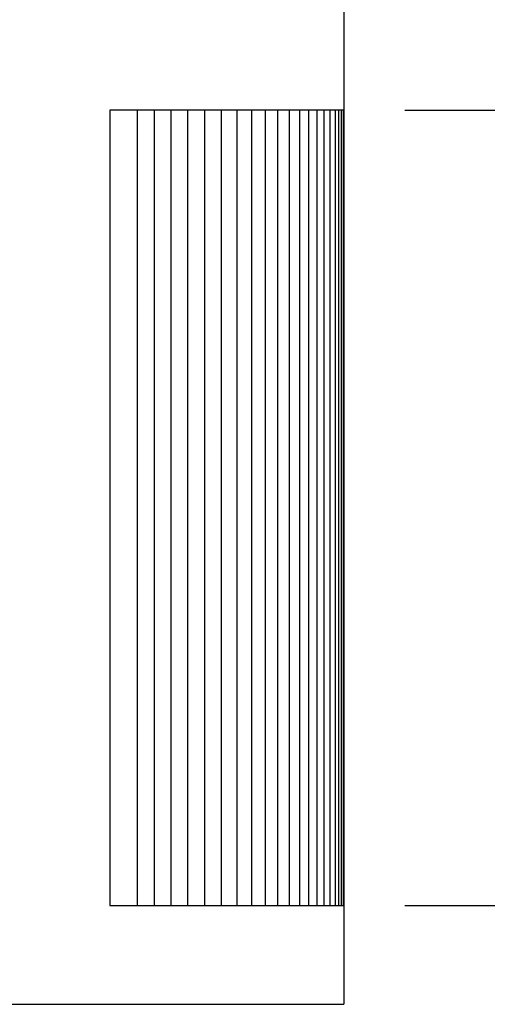
# Model space of a CAD drawing. Units: inches. Extents: x -8.9 to 24.7, y -5 to 62.1.
# Drawn here: x 17.2 to 17.8, y 13.5 to 14.8 of the extents above; entities that cross this region are included whole.
import ezdxf

# ---------------------------------------------------------------- set-up
doc = ezdxf.new("R2010")
doc.units = ezdxf.units.IN
doc.header["$MEASUREMENT"] = 0
doc.layers.add('Dimension (ANSI)', color=5, linetype='Continuous', lineweight=25)
doc.layers.add('PV', color=250, linetype='Continuous')
doc.styles.add('Arial', font='arial.ttf')
doc.dimstyles.new('Dimensions', dxfattribs={"dimtxt": 0.089844, "dimasz": 0.125, "dimexe": 0.0625, "dimexo": 0.125, "dimgap": 0.09, "dimtad": 0, "dimtih": 1, "dimtoh": 1, "dimzin": 0, "dimdsep": 46, "dimlunit": 5, "dimtxsty": 'Arial', "dimcen": 0, "dimadec": 0, "dimazin": 0, "dimtfac": 1, "dimtofl": 0, "dimtmove": 0, "dimatfit": 3, "dimfxl": 1, "dimfrac": 2, "dimtolj": 1, "dimtzin": 0, "dimarcsym": 0})

# ---------------------------------------------------------------- blocks, each defined once
blk = doc.blocks.new('*D8')
at = {"layer": 'Defpoints', "color": 0, "transparency": 16777216}
for p in [(14.6337, 20.664), (23.4921, 20.664), (18.6283, 0.664)]:
    blk.add_point(p, dxfattribs=at)
at = {"layer": 'Dimension (ANSI)', "color": 0, "lineweight": -2, "transparency": 16777216}
for p, q in [((15.1337, 20.664), (23.7421, 20.664)), ((23.4921, 20.164), (23.4921, 12.1567)), ((23.4921, 1.164), (23.4921, 9.1713)), ((19.1283, 0.664), (23.7421, 0.664))]:
    blk.add_line(p, q, dxfattribs=at)
at = {"layer": 'Dimension (ANSI)', "color": 0, "transparency": 16777216}
for points in [[(23.4088, 20.164), (23.5755, 20.164), (23.4921, 20.664)], [(23.4088, 1.164), (23.5755, 1.164), (23.4921, 0.664)]]:
    blk.add_solid(points, dxfattribs=at)
at = {"layer": 'Dimension (ANSI)', "color": 0, "transparency": 16777216, "insert": (23.4921, 10.664), "char_height": 0.359375, "attachment_point": 5, "style": 'Arial'}
blk.add_mtext('\\A1;Overall \\PHeight\\P20"\\P [50.80 cm]', dxfattribs=at)
blk = doc.blocks.new('*D23')
at = {"layer": 'Defpoints', "color": 0, "transparency": 16777216}
for p in [(17.206, 14.6719), (18.4712, 14.6719), (17.206, 13.6719)]:
    blk.add_point(p, dxfattribs=at)
at = {"layer": 'Dimension (ANSI)', "color": 0, "lineweight": -2, "transparency": 16777216}
for p, q in [((18.4712, 15.1719), (18.4712, 16.3685)), ((18.4712, 16.3685), (18.9712, 16.3685)), ((17.706, 14.6719), (18.7212, 14.6719)), ((17.706, 13.6719), (18.7212, 13.6719)), ((18.4712, 13.1719), (18.4712, 12.6719))]:
    blk.add_line(p, q, dxfattribs=at)
at = {"layer": 'Dimension (ANSI)', "color": 0, "transparency": 16777216}
for points in [[(18.3879, 15.1719), (18.5545, 15.1719), (18.4712, 14.6719)], [(18.3879, 13.1719), (18.5545, 13.1719), (18.4712, 13.6719)]]:
    blk.add_solid(points, dxfattribs=at)
at = {"layer": 'Dimension (ANSI)', "color": 0, "transparency": 16777216, "insert": (20.9, 16.3685), "char_height": 0.359375, "attachment_point": 5, "style": 'Arial'}
blk.add_mtext('\\A1;Height of \\POuter Louvers\\P1"\\P [2.54 cm]', dxfattribs=at)

msp = doc.modelspace()

# ---------------------------------------------------------------- linework, layer by layer
at = {"layer": 'PV'}
for points in [[(17.6293, 14.7962), (17.6293, 13.5475)], [(17.6289, 14.6719), (17.335, 14.6719), (17.335, 13.6719), (17.6289, 13.6719)], [(17.3701, 13.6719), (17.3701, 14.1719), (17.3701, 14.6719)], [(17.3912, 13.6719), (17.3912, 14.1719), (17.3912, 14.6719)], [(17.4123, 13.6719), (17.4123, 14.1719), (17.4123, 14.6719)], [(17.4334, 13.6719), (17.4334, 14.1719), (17.4334, 14.6719)], [(17.4545, 13.6719), (17.4545, 14.1719), (17.4545, 14.6719)], [(17.4756, 14.6626), (17.4756, 14.6719)], [(17.4954, 14.6626), (17.4954, 14.6719)], [(17.5138, 14.6626), (17.5138, 14.6719)], [(17.5309, 14.6626), (17.5309, 14.6719)], [(17.5466, 14.6626), (17.5466, 14.6719)], [(17.5609, 14.6626), (17.5609, 14.6719)], [(17.5739, 14.6626), (17.5739, 14.6719)], [(17.5855, 14.6626), (17.5855, 14.6719)], [(17.5957, 14.6626), (17.5957, 14.6719)], [(17.6046, 14.6626), (17.6046, 14.6719)], [(17.6122, 14.6626), (17.6122, 14.6719)], [(17.6183, 14.6719), (17.6183, 14.1719)], [(17.6231, 14.6626), (17.6231, 14.6719)], [(17.6265, 14.6626), (17.6265, 14.6719)], [(17.6289, 13.6719), (17.6289, 14.6719)], [(17.4756, 14.1719), (17.4756, 14.6626)], [(17.4954, 14.1719), (17.4954, 14.6626)], [(17.5138, 14.1719), (17.5138, 14.6626)], [(17.5309, 14.1719), (17.5309, 14.6626)], [(17.5466, 14.1719), (17.5466, 14.6626)], [(17.5609, 14.1719), (17.5609, 14.6626)], [(17.5739, 14.1719), (17.5739, 14.6626)], [(17.5855, 14.1719), (17.5855, 14.6626)], [(17.5957, 14.1719), (17.5957, 14.6626)], [(17.6046, 14.1719), (17.6046, 14.6626)], [(17.6122, 14.1719), (17.6122, 14.6626)], [(17.6231, 14.1719), (17.6231, 14.6626)], [(17.6265, 14.1719), (17.6265, 14.6626)], [(17.4756, 13.6811), (17.4756, 14.1719)], [(17.4954, 13.6811), (17.4954, 14.1719)], [(17.5138, 13.6811), (17.5138, 14.1719)], [(17.5309, 13.6811), (17.5309, 14.1719)], [(17.5466, 13.6811), (17.5466, 14.1719)], [(17.5609, 13.6811), (17.5609, 14.1719)], [(17.5739, 13.6811), (17.5739, 14.1719)], [(17.5855, 13.6811), (17.5855, 14.1719)], [(17.5957, 13.6811), (17.5957, 14.1719)], [(17.6046, 13.6719), (17.6046, 14.1719)], [(17.6122, 13.6719), (17.6122, 14.1719)], [(17.6183, 14.1719), (17.6183, 13.6719)], [(17.6231, 13.6719), (17.6231, 14.1719)], [(17.6265, 13.6719), (17.6265, 14.1719)], [(17.4756, 13.6719), (17.4756, 13.6811)], [(17.4954, 13.6719), (17.4954, 13.6811)], [(17.5138, 13.6719), (17.5138, 13.6811)], [(17.5309, 13.6719), (17.5309, 13.6811)], [(17.5466, 13.6719), (17.5466, 13.6811)], [(17.5609, 13.6719), (17.5609, 13.6811)], [(17.5739, 13.6719), (17.5739, 13.6811)], [(17.5855, 13.6719), (17.5855, 13.6811)], [(17.5957, 13.6719), (17.5957, 13.6811)], [(6.6283, 13.5475), (17.6293, 13.5475)]]:
    msp.add_lwpolyline(points, dxfattribs=at)

# ---------------------------------------------------------------- dimensions: what is measured, and where the dimension line sits
at = {"layer": 'Dimension (ANSI)'}
for base, p1, p2, text, picture, middle in [((23.4921, 20.664), (18.6283, 0.664), (14.6337, 20.664), 'Overall \\PHeight\\P<>\\P[]', '*D8', (23.4921, 10.664)), ((18.4712, 14.6719), (17.206, 13.6719), (17.206, 14.6719), 'Height of \\POuter Louvers\\P<>\\P[]', '*D23', (20.9, 16.3685))]:
    dim = msp.add_linear_dim(base=base, p1=p1, p2=p2, angle=90, text=text, dimstyle='Dimensions', override={"dimpost": '"'}, dxfattribs=at)
    dim.commit()
    dim.dimension.update_dxf_attribs({"geometry": picture, "text_midpoint": middle, "dimtype": 160})

doc.saveas('drawing.dxf')
